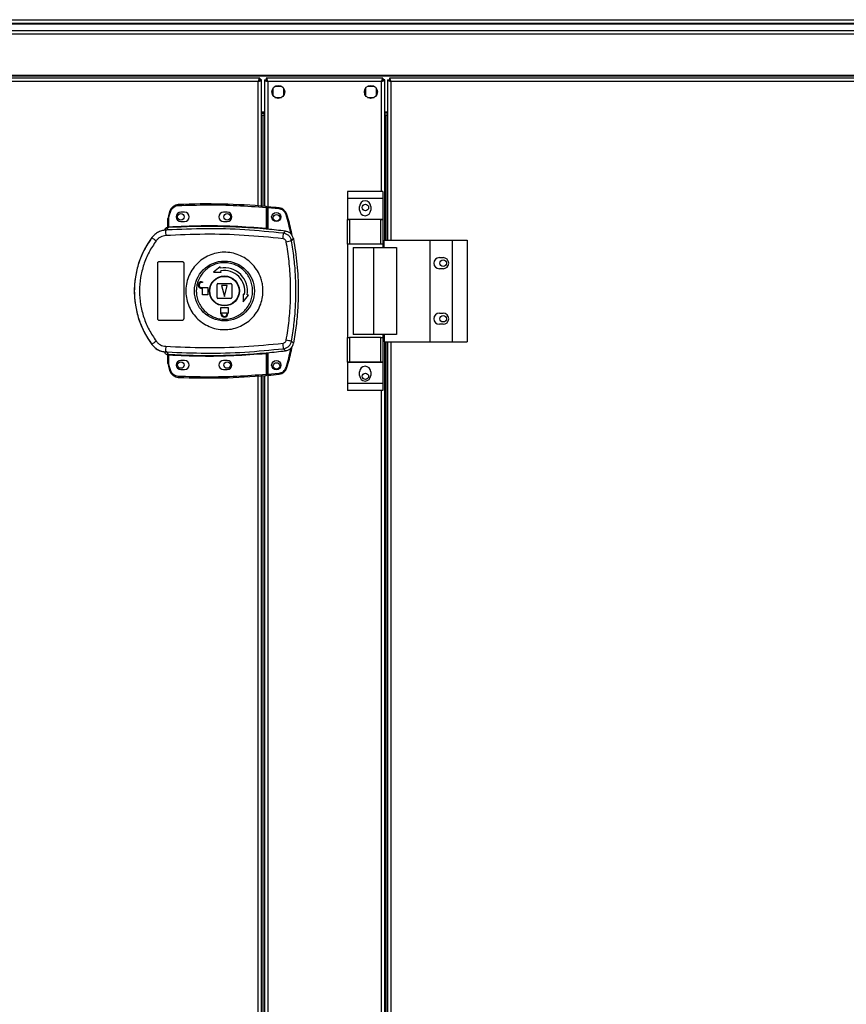
# Model space of a CAD drawing. Units: millimetres. Extents: x 176 to 6885, y 422 to 4536.
# Drawn here: x 5243 to 5689, y 2555 to 3087 of the extents above; entities that cross this region are included whole.
import ezdxf

# ---------------------------------------------------------------- set-up
doc = ezdxf.new("R2010")
doc.units = ezdxf.units.MM

msp = doc.modelspace()

# ---------------------------------------------------------------- linework, layer by layer
at = {"linetype": 'Continuous', "lineweight": 25}
for p, q in [((4959.82, 3086.71), (5769.82, 3086.71)), ((5769.82, 3084.71), (4959.82, 3084.71)), ((4959.82, 3084.46), (5769.82, 3084.46)), ((4959.82, 3080.96), (5769.82, 3080.96)), ((5769.82, 3078.96), (4959.82, 3078.96)), ((5372.31, 3055.21), (4942.33, 3055.21)), ((5371.52, 3053.41), (4943.12, 3053.41)), ((4959.82, 3056.71), (5769.82, 3056.71)), ((4959.82, 3056.36), (5769.82, 3056.36)), ((5371.52, 2986.17), (5371.52, 3053.41)), ((5372.31, 3055.21), (5372.31, 3054.21)), ((5372.32, 3054.21), (5372.31, 3054.21)), ((5372.32, 3054.17), (5372.32, 3054.21)), ((5373.32, 3054.2), (5372.32, 3054.2)), ((5373.32, 2986.03), (5373.32, 3054.2)), ((5374.82, 3054.2), (5374.82, 2985.91)), ((5374.82, 3054.2), (5375.82, 3054.2)), ((5375.83, 3055.21), (5375.83, 3054.21)), ((5438.81, 3055.21), (5375.83, 3055.21)), ((5438.02, 3053.41), (5376.62, 3053.41)), ((5376.62, 3053.41), (5376.62, 2973.53)), ((5438.02, 2993.89), (5438.02, 3053.41)), ((5438.81, 3055.21), (5438.81, 3054.21)), ((5439.82, 3054.2), (5438.82, 3054.2)), ((5439.82, 2967.71), (5439.82, 3054.2)), ((5441.32, 3054.2), (5441.32, 2967.71)), ((5441.32, 3054.2), (5442.32, 3054.2)), ((5442.33, 3054.21), (5442.32, 3054.21)), ((5442.32, 3054.2), (5442.32, 3054.21)), ((5787.31, 3055.21), (5442.33, 3055.21)), ((5442.33, 3055.21), (5442.33, 3054.21)), ((5786.52, 3053.41), (5443.12, 3053.41)), ((5443.12, 3053.41), (5443.12, 2967.71)), ((5379.32, 3049.52), (5379.32, 3045.91)), ((5384.13, 3050.71), (5380.52, 3050.71)), ((5385.32, 3045.91), (5385.32, 3049.52)), ((5429.32, 3049.52), (5429.32, 3045.91)), ((5434.13, 3050.71), (5430.52, 3050.71)), ((5435.32, 3045.91), (5435.32, 3049.52)), ((5380.52, 3044.71), (5384.13, 3044.71)), ((5430.52, 3044.71), (5434.13, 3044.71)), ((5374.82, 3036.71), (5373.32, 3036.71)), ((5441.32, 3036.71), (5439.82, 3036.71)), ((5373.32, 3036.21), (5374.82, 3036.21)), ((5373.32, 3035.21), (5374.82, 3035.21)), ((5373.32, 3035.2), (5374.02, 3035.2)), ((5374.82, 3035.2), (5374.02, 3035.2)), ((5374.02, 3035.2), (5374.02, 2985.98)), ((5441.32, 3036.21), (5439.82, 3036.21)), ((5441.32, 3035.21), (5439.82, 3035.21)), ((5440.62, 3035.2), (5439.82, 3035.2)), ((5440.62, 3035.2), (5441.32, 3035.2)), ((5440.62, 2967.71), (5440.62, 3035.2)), ((5438.7, 2993.89), (5419.7, 2993.89)), ((5419.7, 2993.89), (5419.7, 2990.14)), ((5438.7, 2993.89), (5438.7, 2990.14)), ((5438.7, 2990.14), (5419.7, 2990.14)), ((5419.7, 2990.14), (5419.7, 2978.89)), ((5438.7, 2990.14), (5438.7, 2978.89)), ((5323.78, 2983.47), (5322.94, 2980.84)), ((5323.42, 2980.7), (5324.26, 2983.31)), ((5375.72, 2985.33), (5375.72, 2974.1)), ((5376.22, 2985.33), (5375.72, 2985.33)), ((5376.22, 2985.33), (5376.22, 2974.06)), ((5382.66, 2984.56), (5376.72, 2985.15)), ((5376.72, 2985.15), (5376.72, 2973.52)), ((5426.2, 2983.86), (5426.2, 2985.86)), ((5432.2, 2985.86), (5432.2, 2983.86)), ((5322.72, 2974.88), (5322.72, 2979.38)), ((5323.22, 2979.38), (5322.72, 2979.38)), ((5323.22, 2979.38), (5323.42, 2980.7)), ((5323.22, 2974.91), (5323.22, 2979.38)), ((5331.72, 2982.71), (5329.72, 2982.71)), ((5354.72, 2982.71), (5352.72, 2982.71)), ((5438.7, 2978.89), (5419.7, 2978.89)), ((5419.7, 2978.89), (5419.7, 2978.74)), ((5419.7, 2965.41), (5419.7, 2978.74)), ((5419.7, 2978.74), (5420.7, 2978.74)), ((5420.7, 2978.74), (5420.7, 2965.41)), ((5437.7, 2978.74), (5420.7, 2978.74)), ((5437.7, 2965.41), (5437.7, 2978.74)), ((5437.7, 2978.74), (5438.7, 2978.74)), ((5438.7, 2978.89), (5438.7, 2978.74)), ((5438.7, 2978.74), (5438.7, 2965.41)), ((5320.85, 2973.04), (5320.84, 2973.02)), ((5322.35, 2973.15), (5321.46, 2972.83)), ((5322.33, 2974.39), (5322.34, 2974.51)), ((5322.34, 2974.51), (5322.34, 2974.54)), ((5322.35, 2973.15), (5322.63, 2974.39)), ((5322.63, 2974.39), (5322.46, 2974.38)), ((5322.8, 2974.88), (5322.91, 2974.89)), ((5329.72, 2977.71), (5331.72, 2977.71)), ((5352.72, 2977.71), (5354.72, 2977.71)), ((5376.22, 2973.58), (5376.36, 2973.56)), ((5385.11, 2971.4), (5386.16, 2972.51)), ((5314.06, 2969.14), (5314.09, 2969.07)), ((5389.44, 2967.34), (5390.47, 2968.48)), ((5439.45, 2967.71), (5464.12, 2967.71)), ((5439.45, 2963.71), (5439.45, 2967.71)), ((5464.12, 2967.71), (5464.12, 2912.71)), ((5464.12, 2967.71), (5476.12, 2967.71)), ((5476.12, 2967.71), (5476.12, 2912.71)), ((5476.12, 2967.71), (5484.37, 2967.71)), ((5484.37, 2967.71), (5484.37, 2912.71)), ((5420.7, 2965.41), (5419.7, 2965.41)), ((5419.7, 2965.41), (5419.7, 2915.01)), ((5437.7, 2965.41), (5420.7, 2965.41)), ((5422.7, 2963.71), (5422.7, 2916.71)), ((5422.7, 2963.71), (5433.8, 2963.71)), ((5433.8, 2963.71), (5433.8, 2916.71)), ((5433.8, 2963.71), (5446.1, 2963.71)), ((5438.7, 2965.41), (5437.7, 2965.41)), ((5438.7, 2965.41), (5438.7, 2963.71)), ((5446.1, 2963.71), (5446.1, 2916.71)), ((5469.32, 2958.21), (5471.32, 2958.21)), ((5317.22, 2925.21), (5317.22, 2955.21)), ((5318.22, 2956.21), (5330.22, 2956.21)), ((5331.22, 2955.21), (5331.22, 2925.21)), ((5350.92, 2953.26), (5347.35, 2950.39)), ((5351.05, 2952.52), (5350.92, 2953.26)), ((5471.32, 2952.21), (5469.32, 2952.21)), ((5347.35, 2950.39), (5351.44, 2950.31)), ((5351.44, 2950.31), (5351.31, 2951.05)), ((5340.92, 2945.21), (5341.42, 2945.21)), ((5341.42, 2944.81), (5340.92, 2944.81)), ((5340.92, 2942.01), (5344.22, 2942.01)), ((5341.42, 2941.61), (5340.92, 2941.61)), ((5341.42, 2945.21), (5341.42, 2944.81)), ((5341.42, 2938.21), (5341.42, 2941.61)), ((5344.22, 2942.01), (5344.22, 2938.21)), ((5349.22, 2936.71), (5349.22, 2943.71)), ((5349.72, 2944.21), (5356.72, 2944.21)), ((5351.72, 2943.21), (5353.22, 2937.21)), ((5354.72, 2943.21), (5351.72, 2943.21)), ((5353.22, 2937.21), (5354.72, 2943.21)), ((5357.22, 2943.71), (5357.22, 2936.71)), ((5344.22, 2938.21), (5341.42, 2938.21)), ((5356.72, 2936.21), (5349.72, 2936.21)), ((5363.32, 2938.43), (5363.4, 2934.34)), ((5364.06, 2938.3), (5363.32, 2938.43)), ((5363.4, 2934.34), (5366.27, 2937.91)), ((5366.27, 2937.91), (5365.53, 2938.04)), ((5351.22, 2931.21), (5355.22, 2931.21)), ((5351.22, 2928.41), (5351.22, 2931.21)), ((5355.22, 2931.21), (5355.22, 2928.41)), ((5351.32, 2928.41), (5351.22, 2928.41)), ((5351.32, 2927.91), (5351.32, 2928.41)), ((5351.72, 2928.41), (5354.72, 2928.41)), ((5351.72, 2927.91), (5351.72, 2928.41)), ((5354.72, 2928.41), (5354.72, 2927.91)), ((5355.22, 2928.41), (5355.12, 2928.41)), ((5355.12, 2928.41), (5355.12, 2927.91)), ((5469.32, 2928.21), (5471.32, 2928.21)), ((5330.22, 2924.21), (5318.22, 2924.21)), ((5471.32, 2922.21), (5469.32, 2922.21)), ((5419.7, 2901.69), (5419.7, 2915.01)), ((5419.7, 2915.01), (5420.7, 2915.01)), ((5420.7, 2915.01), (5420.7, 2901.69)), ((5437.7, 2915.01), (5420.7, 2915.01)), ((5433.8, 2916.71), (5422.7, 2916.71)), ((5446.1, 2916.71), (5433.8, 2916.71)), ((5437.7, 2901.69), (5437.7, 2915.01)), ((5437.7, 2915.01), (5438.7, 2915.01)), ((5438.7, 2916.71), (5438.7, 2915.01)), ((5438.7, 2915.01), (5438.7, 2901.69)), ((5439.45, 2916.71), (5439.45, 2912.71)), ((5314.09, 2911.35), (5314.06, 2911.29)), ((5385.11, 2909.03), (5386.16, 2907.91)), ((5390.47, 2911.94), (5389.44, 2913.09)), ((5439.45, 2912.71), (5464.12, 2912.71)), ((5439.82, 2370.71), (5439.82, 2912.71)), ((5440.62, 2370.71), (5440.62, 2912.71)), ((5441.32, 2912.71), (5441.32, 2370.71)), ((5443.12, 2912.71), (5443.12, 2370.71)), ((5464.12, 2912.71), (5476.12, 2912.71)), ((5476.12, 2912.71), (5484.37, 2912.71)), ((5321.46, 2907.6), (5322.35, 2907.27)), ((5322.09, 2907.31), (5322.09, 2907.23)), ((5322.34, 2905.89), (5322.33, 2906.04)), ((5322.35, 2907.27), (5322.63, 2906.04)), ((5322.72, 2901.05), (5322.72, 2905.55)), ((5323.22, 2901.05), (5323.22, 2905.51)), ((5375.72, 2906.32), (5375.72, 2895.1)), ((5376.36, 2906.87), (5376.22, 2906.85)), ((5376.22, 2906.36), (5376.22, 2895.1)), ((5376.62, 2906.89), (5376.62, 2376.53)), ((5376.72, 2906.9), (5376.72, 2895.19)), ((5322.72, 2901.05), (5323.22, 2901.05)), ((5322.94, 2899.58), (5323.78, 2896.96)), ((5323.42, 2899.73), (5323.22, 2901.05)), ((5324.26, 2897.12), (5323.42, 2899.73)), ((5331.72, 2902.71), (5329.72, 2902.71)), ((5354.72, 2902.71), (5352.72, 2902.71)), ((5420.7, 2901.69), (5419.7, 2901.69)), ((5419.7, 2901.69), (5419.7, 2901.54)), ((5438.7, 2901.54), (5419.7, 2901.54)), ((5419.7, 2901.54), (5419.7, 2890.29)), ((5437.7, 2901.69), (5420.7, 2901.69)), ((5438.7, 2901.69), (5437.7, 2901.69)), ((5438.7, 2901.69), (5438.7, 2901.54)), ((5438.7, 2901.54), (5438.7, 2890.29)), ((5329.72, 2897.71), (5331.72, 2897.71)), ((5352.72, 2897.71), (5354.72, 2897.71)), ((5371.52, 2389.17), (5371.52, 2894.25)), ((5373.32, 2389.03), (5373.32, 2894.39)), ((5374.02, 2894.45), (5374.02, 2388.98)), ((5374.82, 2894.52), (5374.82, 2388.91)), ((5375.72, 2895.1), (5376.22, 2895.1)), ((5376.72, 2895.19), (5382.66, 2895.78)), ((5426.2, 2894.56), (5426.2, 2896.56)), ((5432.2, 2896.56), (5432.2, 2894.56)), ((5438.7, 2890.29), (5419.7, 2890.29)), ((5419.7, 2890.29), (5419.7, 2886.54)), ((5438.7, 2890.29), (5438.7, 2886.54)), ((5438.7, 2886.54), (5419.7, 2886.54)), ((5438.02, 2396.89), (5438.02, 2886.54))]:
    msp.add_line(p, q, dxfattribs=at)
at = {"linetype": 'Continuous', "lineweight": 25, "flags": 128}
for points in [[(5323.78, 2983.47), (5323.79, 2983.46), (5323.82, 2983.45), (5323.86, 2983.44), (5323.92, 2983.42), (5323.99, 2983.4), (5324.08, 2983.37), (5324.16, 2983.34), (5324.26, 2983.31)], [(5375.72, 2985.33), (5375.73, 2985.43), (5375.74, 2985.52), (5375.75, 2985.61), (5375.75, 2985.68), (5375.76, 2985.74), (5375.76, 2985.79), (5375.77, 2985.82), (5375.77, 2985.83)], [(5382.71, 2985.05), (5382.71, 2985.05), (5382.71, 2985.02), (5382.71, 2984.97), (5382.7, 2984.91), (5382.69, 2984.83), (5382.68, 2984.75), (5382.67, 2984.65), (5382.66, 2984.56)], [(5322.94, 2980.84), (5322.95, 2980.84), (5322.98, 2980.83), (5323.02, 2980.82), (5323.08, 2980.8), (5323.15, 2980.78), (5323.24, 2980.75), (5323.33, 2980.73), (5323.42, 2980.7)], [(5386.96, 2981.53), (5386.95, 2981.53), (5386.93, 2981.52), (5386.88, 2981.51), (5386.82, 2981.49), (5386.75, 2981.47), (5386.67, 2981.44), (5386.58, 2981.41), (5386.48, 2981.38)], [(5323.22, 2974.91), (5323.23, 2974.82), (5323.23, 2974.73), (5323.24, 2974.65), (5323.24, 2974.57), (5323.25, 2974.51), (5323.25, 2974.46), (5323.25, 2974.43), (5323.25, 2974.42)], [(5375.68, 2973.61), (5375.68, 2973.62), (5375.68, 2973.65), (5375.69, 2973.7), (5375.69, 2973.76), (5375.7, 2973.83), (5375.71, 2973.92), (5375.71, 2974.01), (5375.72, 2974.1)], [(5323.25, 2906.01), (5323.25, 2906), (5323.25, 2905.97), (5323.25, 2905.92), (5323.24, 2905.86), (5323.24, 2905.78), (5323.23, 2905.7), (5323.23, 2905.61), (5323.22, 2905.51)], [(5375.72, 2906.32), (5375.71, 2906.42), (5375.71, 2906.51), (5375.7, 2906.59), (5375.69, 2906.67), (5375.69, 2906.73), (5375.68, 2906.78), (5375.68, 2906.81), (5375.68, 2906.82)], [(5322.94, 2899.58), (5322.95, 2899.59), (5322.98, 2899.6), (5323.02, 2899.61), (5323.08, 2899.63), (5323.15, 2899.65), (5323.24, 2899.67), (5323.33, 2899.7), (5323.42, 2899.73)], [(5386.96, 2898.81), (5386.95, 2898.81), (5386.93, 2898.82), (5386.88, 2898.84), (5386.82, 2898.85), (5386.75, 2898.87), (5386.67, 2898.9), (5386.58, 2898.93), (5386.48, 2898.96)], [(5323.78, 2896.96), (5323.79, 2896.97), (5323.82, 2896.97), (5323.86, 2896.99), (5323.92, 2897.01), (5323.99, 2897.03), (5324.08, 2897.06), (5324.16, 2897.09), (5324.26, 2897.12)], [(5375.77, 2894.6), (5375.77, 2894.61), (5375.76, 2894.64), (5375.76, 2894.68), (5375.75, 2894.75), (5375.75, 2894.82), (5375.74, 2894.91), (5375.73, 2895), (5375.72, 2895.1)], [(5382.71, 2895.29), (5382.71, 2895.29), (5382.71, 2895.32), (5382.71, 2895.37), (5382.7, 2895.43), (5382.69, 2895.51), (5382.68, 2895.59), (5382.67, 2895.69), (5382.66, 2895.78)]]:
    msp.add_lwpolyline(points, dxfattribs=at)
at = {"linetype": 'Continuous', "lineweight": 25}
for centre, radius in [((5382.32, 3047.71), 3.5), ((5432.32, 3047.71), 3.5), ((5429.32, 2985.31), 1.75), ((5329.72, 2980.21), 1.75), ((5354.72, 2980.21), 1.75), ((5381.22, 2980.17), 2.5), ((5381.32, 2979.71), 1.75), ((5471.32, 2955.21), 1.75), ((5353.24, 2940.22), 16.17), ((5353.22, 2940.21), 8.1), ((5353.22, 2940.21), 7.9), ((5471.32, 2925.21), 1.75), ((5329.72, 2900.21), 1.75), ((5354.72, 2900.21), 1.75), ((5381.22, 2900.17), 2.5), ((5381.32, 2899.71), 1.75), ((5429.32, 2894.11), 1.75)]:
    msp.add_circle(centre, radius, dxfattribs=at)
for centre, radius, start, end in [((5429.2, 2985.86), 3, 0, 180), ((5328.52, 2981.88), 5, 92.4823, 161.4841), ((5344.05, 2623.64), 363.57, 84.9959, 92.4823), ((5622.01, 2999.38), 293.96, 182.4382, 182.5356), ((5375.72, 2985.33), 0.5, 360, 84.9959), ((5343.55, 2623.6), 363.57, 83.8165, 84.7654), ((5382.18, 2980.08), 5, 16.8035, 83.8165), ((5429.2, 2983.86), 3, 180, 0), ((5327.72, 2979.38), 5, 162.9661, 180), ((5329.72, 2980.21), 2.5, 90, 270), ((5331.72, 2980.21), 2.5, 270, 90), ((5352.72, 2980.21), 2.5, 90, 270), ((5354.72, 2980.21), 2.5, 270, 90), ((5322.75, 2972.41), 2, 98.4564, 166.9736), ((5322.79, 2972.57), 2, 103.097, 166.8961), ((5358.66, 2972.77), 37.2, 179.9104, 184.1018), ((5322.22, 2974.88), 0.5, 282.4224, 359.975), ((5322.22, 2975), 0.499, 283.1064, 359.9897), ((5322.34, 2974.84), 0.469, 285.0913, 5.0315), ((5322.46, 2974.81), 0.456, 291.7798, 9.4117), ((5344.05, 2623.64), 351.39, 84.8364, 93.3937), ((5344.05, 2623.64), 351.4, 83.1174, 84.7242), ((5353.22, 2940.21), 48.69, 143.5511, 216.4489), ((5332.33, 2989.98), 27.74, 228.8922, 234.8421), ((5360.9, 2971.91), 24.21, 351.7352, 358.8052), ((5365.59, 3085.76), 120.8, 280.0177, 281.3868), ((5469.32, 2955.21), 3, 90, 270), ((5471.32, 2955.21), 3, 270, 90), ((5353.22, 2940.21), 12.5, 350, 100), ((5353.22, 2940.21), 11, 350, 100), ((5340.92, 2943.41), 1.8, 90, 270), ((5340.92, 2943.41), 1.4, 90, 270), ((5349.72, 2943.71), 0.5, 90, 180), ((5356.72, 2943.71), 0.5, 360, 90), ((5349.72, 2936.71), 0.5, 180, 270), ((5356.72, 2936.71), 0.5, 270, 0), ((5353.22, 2927.91), 1.9, 180, 0), ((5353.22, 2927.91), 1.5, 180, 0), ((5469.32, 2925.21), 3, 90, 270), ((5471.32, 2925.21), 3, 270, 90), ((5332.3, 2890.49), 27.69, 125.1535, 131.114), ((5358.67, 2907.66), 37.21, 175.8986, 180.0893), ((5360.9, 2908.52), 24.21, 1.1952, 8.2644), ((5365.43, 2793.84), 121.64, 78.6168, 79.9764), ((5322.22, 2905.55), 0.5, 0.0318, 77.5776), ((5322.46, 2905.61), 0.456, 350.5905, 68.2122), ((5344.05, 3256.78), 351.39, 266.6063, 275.1636), ((5344.05, 3256.78), 351.4, 275.2758, 276.8826), ((5327.72, 2901.05), 5, 180, 197.0339), ((5329.72, 2900.21), 2.5, 90, 270), ((5331.72, 2900.21), 2.5, 270, 90), ((5352.72, 2900.21), 2.5, 90, 270), ((5354.72, 2900.21), 2.5, 270, 90), ((5382.18, 2900.26), 5, 276.1835, 343.1965), ((5429.2, 2896.56), 3, 0, 180), ((5328.52, 2898.55), 5, 198.5159, 267.5177), ((5344.05, 3256.78), 363.57, 267.5177, 275.0041), ((5653.14, 2879.7), 325.13, 177.4688, 177.5569), ((5375.72, 2895.1), 0.5, 275.0041, 360), ((5343.55, 3256.74), 363.57, 275.2346, 276.1835), ((5429.2, 2894.56), 3, 180, 0)]:
    msp.add_arc(centre, radius, start, end, dxfattribs=at)
for points, knots in [([(5372.31, 3055.21), (5372.25, 3055.19), (5372.14, 3055.15), (5371.96, 3054.82), (5371.78, 3054.33), (5371.64, 3053.83), (5371.55, 3053.52), (5371.52, 3053.41)], [0, 0, 0, 0, 0.222948, 0.445916, 0.66889, 0.891847, 1, 1, 1, 1]), ([(5372.31, 3054.21), (5372.24, 3054.2), (5372.1, 3054.17), (5371.89, 3053.97), (5371.7, 3053.7), (5371.58, 3053.5), (5371.52, 3053.41)], [0, 0, 0, 0, 0.275316, 0.529403, 0.783397, 1, 1, 1, 1]), ([(5371.52, 3053.41), (5371.73, 3053.47), (5372.15, 3053.59), (5372.71, 3053.77), (5373.12, 3053.94), (5373.3, 3054.09), (5373.32, 3054.18), (5373.32, 3054.2)], [0, 0, 0, 0, 0.222969, 0.445926, 0.668891, 0.891854, 1, 1, 1, 1]), ([(5371.52, 3053.41), (5371.64, 3053.49), (5371.86, 3053.63), (5372.13, 3053.83), (5372.29, 3054.02), (5372.31, 3054.15), (5372.32, 3054.2)], [0, 0, 0, 0, 0.2754068, 0.5294471, 0.7834228, 1, 1, 1, 1]), ([(5374.82, 3054.2), (5374.84, 3054.15), (5374.89, 3054.03), (5375.22, 3053.85), (5375.71, 3053.68), (5376.21, 3053.53), (5376.52, 3053.44), (5376.62, 3053.41)], [0, 0, 0, 0, 0.22295, 0.445906, 0.668912, 0.891871, 1, 1, 1, 1]), ([(5375.82, 3054.2), (5375.84, 3054.13), (5375.87, 3053.99), (5376.07, 3053.79), (5376.34, 3053.59), (5376.53, 3053.47), (5376.62, 3053.41)], [0, 0, 0, 0, 0.2753393, 0.5294056, 0.7834514, 1, 1, 1, 1]), ([(5376.62, 3053.41), (5376.56, 3053.62), (5376.45, 3054.04), (5376.27, 3054.6), (5376.09, 3055.01), (5375.95, 3055.19), (5375.86, 3055.21), (5375.83, 3055.21)], [0, 0, 0, 0, 0.222953, 0.445913, 0.668888, 0.891847, 1, 1, 1, 1]), ([(5376.62, 3053.41), (5376.55, 3053.53), (5376.41, 3053.75), (5376.2, 3054.02), (5376.01, 3054.19), (5375.89, 3054.21), (5375.83, 3054.21)], [0, 0, 0, 0, 0.275327, 0.529397, 0.783394, 1, 1, 1, 1]), ([(5438.81, 3055.21), (5438.75, 3055.19), (5438.64, 3055.15), (5438.46, 3054.82), (5438.28, 3054.33), (5438.14, 3053.83), (5438.05, 3053.52), (5438.02, 3053.41)], [0, 0, 0, 0, 0.222948, 0.445916, 0.668901, 0.891858, 1, 1, 1, 1]), ([(5438.81, 3054.21), (5438.74, 3054.2), (5438.6, 3054.17), (5438.39, 3053.97), (5438.2, 3053.7), (5438.08, 3053.5), (5438.02, 3053.41)], [0, 0, 0, 0, 0.27536, 0.529403, 0.78344, 1, 1, 1, 1]), ([(5438.02, 3053.41), (5438.23, 3053.47), (5438.65, 3053.59), (5439.21, 3053.77), (5439.62, 3053.94), (5439.8, 3054.09), (5439.82, 3054.18), (5439.82, 3054.2)], [0, 0, 0, 0, 0.222937, 0.4459, 0.668896, 0.891851, 1, 1, 1, 1]), ([(5438.02, 3053.41), (5438.14, 3053.49), (5438.36, 3053.63), (5438.63, 3053.83), (5438.79, 3054.02), (5438.81, 3054.15), (5438.82, 3054.2)], [0, 0, 0, 0, 0.275349, 0.529397, 0.783416, 1, 1, 1, 1]), ([(5441.32, 3054.2), (5441.34, 3054.15), (5441.39, 3054.03), (5441.72, 3053.85), (5442.21, 3053.68), (5442.71, 3053.53), (5443.02, 3053.44), (5443.12, 3053.41)], [0, 0, 0, 0, 0.222944, 0.445913, 0.668883, 0.891835, 1, 1, 1, 1]), ([(5442.32, 3054.2), (5442.34, 3054.13), (5442.37, 3053.99), (5442.57, 3053.79), (5442.84, 3053.59), (5443.03, 3053.47), (5443.12, 3053.41)], [0, 0, 0, 0, 0.275337, 0.529401, 0.783386, 1, 1, 1, 1]), ([(5443.12, 3053.41), (5443.06, 3053.62), (5442.95, 3054.04), (5442.77, 3054.6), (5442.59, 3055.01), (5442.45, 3055.19), (5442.36, 3055.21), (5442.33, 3055.21)], [0, 0, 0, 0, 0.222953, 0.445924, 0.668899, 0.891858, 1, 1, 1, 1]), ([(5443.12, 3053.41), (5443.05, 3053.53), (5442.91, 3053.75), (5442.7, 3054.02), (5442.51, 3054.19), (5442.39, 3054.21), (5442.33, 3054.21)], [0, 0, 0, 0, 0.275371, 0.529397, 0.783437, 1, 1, 1, 1]), ([(5324.26, 2983.31), (5324.43, 2983.71), (5324.79, 2984.55), (5325.78, 2985.52), (5326.99, 2986.2), (5327.89, 2986.32), (5328.33, 2986.37)], [0, 0, 0, 0, 0.244252, 0.500003, 0.755754, 1, 1, 1, 1]), ([(5328.33, 2986.37), (5333.6, 2986.53), (5344.14, 2986.85), (5359.95, 2986.5), (5370.46, 2985.72), (5375.72, 2985.33)], [0, 0, 0, 0, 0.3334392, 0.6665622, 1, 1, 1, 1]), ([(5376.72, 2985.65), (5376.72, 2985.65), (5376.72, 2985.64), (5376.72, 2985.55), (5376.72, 2985.42), (5376.72, 2985.28), (5376.72, 2985.19), (5376.72, 2985.15)], [0, 0, 0, 0, 0.213563, 0.427133, 0.641105, 0.855948, 1, 1, 1, 1]), ([(5386.48, 2981.38), (5386.33, 2981.79), (5386, 2982.6), (5385.09, 2983.59), (5383.95, 2984.31), (5383.08, 2984.48), (5382.66, 2984.56)], [0, 0, 0, 0, 0.24458, 0.499996, 0.755418, 1, 1, 1, 1]), ([(5389.12, 2970.99), (5389.1, 2971.07), (5388.5, 2974.6), (5387.48, 2978.03), (5386.48, 2981.38)], [0, 0, 0, 0, 0.024033, 1, 1, 1, 1]), ([(5389.73, 2970.25), (5389.61, 2970.9), (5388.96, 2974.72), (5387.87, 2978.44), (5386.96, 2981.53)], [0, 0, 0, 0, 0.170342, 1, 1, 1, 1]), ([(5322.09, 2973.12), (5321.31, 2973.07), (5319.76, 2972.96), (5317.58, 2972.12), (5315.6, 2970.86), (5314.59, 2969.67), (5314.09, 2969.07)], [0, 0, 0, 0, 0.249772, 0.499669, 0.748703, 1, 1, 1, 1]), ([(5321.62, 2974.18), (5321.48, 2974.07), (5321.16, 2973.82), (5320.94, 2973.39), (5320.87, 2973.11), (5320.85, 2973.04)], [0, 0, 0, 0, 0.380266, 0.859423, 1, 1, 1, 1]), ([(5322.09, 2973.12), (5322.08, 2973.12), (5322.04, 2973.1), (5321.77, 2973.01), (5321.56, 2972.89), (5321.46, 2972.83)], [0, 0, 0, 0, 0.181872, 0.57771, 1, 1, 1, 1]), ([(5322.46, 2974.38), (5322.42, 2974.38), (5322.35, 2974.38), (5322.34, 2974.38), (5322.33, 2974.39)], [0, 0, 0, 0, 0.493717, 1, 1, 1, 1]), ([(5322.72, 2975.03), (5322.72, 2975), (5322.72, 2974.92), (5322.67, 2974.78), (5322.56, 2974.65), (5322.44, 2974.57), (5322.36, 2974.55), (5322.34, 2974.54)], [0, 0, 0, 0, 0.124725, 0.376966, 0.629162, 0.881146, 1, 1, 1, 1]), ([(5385.11, 2971.4), (5378.15, 2972.09), (5364.25, 2973.46), (5343.27, 2974.04), (5329.33, 2973.45), (5322.35, 2973.15)], [0, 0, 0, 0, 0.333762, 0.666534, 1, 1, 1, 1]), ([(5323.25, 2974.42), (5323.14, 2974.41), (5322.91, 2974.4), (5322.73, 2974.39), (5322.63, 2974.39)], [0, 0, 0, 0, 0.5000667, 1, 1, 1, 1]), ([(5322.72, 2974.88), (5322.73, 2974.87), (5322.73, 2974.87), (5322.78, 2974.87), (5322.8, 2974.88)], [0, 0, 0, 0, 0.446322, 1, 1, 1, 1]), ([(5322.91, 2974.89), (5322.96, 2974.89), (5323.05, 2974.9), (5323.16, 2974.91), (5323.22, 2974.91)], [0, 0, 0, 0, 0.48137, 1, 1, 1, 1]), ([(5323.22, 2974.91), (5329.06, 2975.17), (5340.72, 2975.69), (5358.25, 2975.42), (5369.9, 2974.54), (5375.72, 2974.1)], [0, 0, 0, 0, 0.333323, 0.666682, 1, 1, 1, 1]), ([(5376.36, 2973.56), (5376.26, 2973.56), (5376.06, 2973.57), (5375.81, 2973.6), (5375.68, 2973.61)], [0, 0, 0, 0, 0.500164, 1, 1, 1, 1]), ([(5375.72, 2974.1), (5375.76, 2974.1), (5375.83, 2974.09), (5375.95, 2974.07), (5376.06, 2974.05), (5376.14, 2974.05), (5376.19, 2974.05), (5376.22, 2974.05), (5376.22, 2974.06), (5376.22, 2974.06)], [0, 0, 0, 0, 0.136042, 0.264753, 0.499257, 0.623192, 0.747794, 0.873299, 1, 1, 1, 1]), ([(5376.22, 2974.06), (5376.22, 2973.96), (5376.22, 2973.8), (5376.22, 2973.64), (5376.22, 2973.6), (5376.22, 2973.58)], [0, 0, 0, 0, 0.499669, 0.759037, 1, 1, 1, 1]), ([(5390.47, 2968.48), (5390.31, 2969.03), (5390, 2970.11), (5388.87, 2971.41), (5387.54, 2972.24), (5386.58, 2972.43), (5386.16, 2972.51)], [0, 0, 0, 0, 0.2668503, 0.5337057, 0.8003436, 1, 1, 1, 1]), ([(5314.09, 2969.07), (5313.02, 2967.52), (5310.97, 2964.55), (5308.66, 2959.91), (5307.01, 2955.61), (5305.87, 2951.59), (5305.11, 2947.77), (5304.67, 2943.96), (5304.47, 2938.91), (5304.98, 2932.5), (5306.47, 2926.36), (5308.21, 2921.66), (5309.76, 2918.28), (5311.69, 2914.77), (5313.27, 2912.52), (5314.09, 2911.35)], [0, 0, 0, 0, 0.091424, 0.175034, 0.250824, 0.314852, 0.377834, 0.439771, 0.500661, 0.623351, 0.750251, 0.806128, 0.86638, 0.931005, 1, 1, 1, 1]), ([(5316.35, 2967.3), (5315, 2965.28), (5312.28, 2961.26), (5309.51, 2954.5), (5307.77, 2947.44), (5307.19, 2940.19), (5307.78, 2932.94), (5309.52, 2925.89), (5312.3, 2919.15), (5315, 2915.14), (5316.35, 2913.13)], [0, 0, 0, 0, 0.125316, 0.25082, 0.375329, 0.500591, 0.625188, 0.750313, 0.875061, 1, 1, 1, 1]), ([(5321.55, 2970.11), (5321.05, 2970.05), (5320.04, 2969.92), (5318.62, 2969.32), (5317.34, 2968.47), (5316.68, 2967.69), (5316.35, 2967.3)], [0, 0, 0, 0, 0.249408, 0.499617, 0.748731, 1, 1, 1, 1]), ([(5384.86, 2968.43), (5377.85, 2969.11), (5363.82, 2970.49), (5342.66, 2971.05), (5328.59, 2970.42), (5321.55, 2970.11)], [0, 0, 0, 0, 0.333403, 0.666667, 1, 1, 1, 1]), ([(5386.6, 2966.8), (5386.54, 2967.01), (5386.43, 2967.42), (5386.02, 2967.92), (5385.49, 2968.3), (5385.07, 2968.38), (5384.86, 2968.43)], [0, 0, 0, 0, 0.249675, 0.499389, 0.749183, 1, 1, 1, 1]), ([(5389.44, 2967.34), (5389.29, 2967.85), (5389.01, 2968.88), (5387.99, 2970.14), (5386.67, 2971.07), (5385.63, 2971.29), (5385.11, 2971.4)], [0, 0, 0, 0, 0.249825, 0.499699, 0.74946, 1, 1, 1, 1]), ([(5389.44, 2913.09), (5389.93, 2916.1), (5390.9, 2922.1), (5391.65, 2931.16), (5391.92, 2940.21), (5391.65, 2949.26), (5390.9, 2958.33), (5389.93, 2964.33), (5389.44, 2967.34)], [0, 0, 0, 0, 0.16783, 0.334229, 0.500001, 0.665773, 0.83217, 1, 1, 1, 1]), ([(5390.47, 2968.48), (5391.2, 2963.88), (5392.67, 2954.68), (5393.18, 2942.14), (5392.89, 2931.06), (5392.07, 2921.45), (5391.01, 2915.11), (5390.47, 2911.94)], [0, 0, 0, 0, 0.245661, 0.491369, 0.660875, 0.830532, 1, 1, 1, 1]), ([(5386.6, 2913.62), (5387.16, 2917.14), (5388.28, 2924.19), (5388.98, 2934.87), (5388.98, 2945.56), (5388.28, 2956.24), (5387.16, 2963.28), (5386.6, 2966.8)], [0, 0, 0, 0, 0.199982, 0.4002505, 0.5997395, 0.8000147, 1, 1, 1, 1]), ([(5374.05, 2939.93), (5373.96, 2938.64), (5373.78, 2935.97), (5372.55, 2932.08), (5370.59, 2928.43), (5367.95, 2925.24), (5364.72, 2922.62), (5361.05, 2920.7), (5357.07, 2919.53), (5352.94, 2919.18), (5348.83, 2919.65), (5344.88, 2920.92), (5341.26, 2922.94), (5338.11, 2925.64), (5335.56, 2928.91), (5333.69, 2932.61), (5332.58, 2936.61), (5332.28, 2940.75), (5332.8, 2944.88), (5334.1, 2948.81), (5336.16, 2952.42), (5338.87, 2955.54), (5342.16, 2958.08), (5345.87, 2959.91), (5349.88, 2960.98), (5354.02, 2961.24), (5358.12, 2960.67), (5362.04, 2959.3), (5365.61, 2957.19), (5368.69, 2954.42), (5371.17, 2951.09), (5372.75, 2947.76), (5373.63, 2944.67), (5374.01, 2942.19), (5374.04, 2940.6), (5374.05, 2939.93)], [0, 0, 0, 0, 0.029528, 0.061166, 0.092545, 0.124102, 0.155512, 0.187008, 0.21851, 0.249918, 0.281479, 0.312864, 0.344395, 0.375876, 0.407306, 0.43886, 0.470241, 0.501879, 0.53347, 0.564885, 0.596383, 0.6279, 0.659293, 0.690854, 0.722235, 0.753766, 0.785221, 0.816689, 0.848167, 0.879635, 0.911115, 0.942617, 0.963602, 0.984554, 1, 1, 1, 1]), ([(5317.22, 2955.21), (5317.23, 2955.33), (5317.26, 2955.55), (5317.43, 2955.85), (5317.68, 2956.08), (5317.96, 2956.2), (5318.15, 2956.21), (5318.22, 2956.21)], [0, 0, 0, 0, 0.214368, 0.4288046, 0.6432527, 0.8579669, 1, 1, 1, 1]), ([(5330.22, 2956.21), (5330.34, 2956.2), (5330.56, 2956.18), (5330.86, 2956.01), (5331.09, 2955.75), (5331.21, 2955.47), (5331.22, 2955.29), (5331.22, 2955.21)], [0, 0, 0, 0, 0.21478, 0.429627, 0.644455, 0.859154, 1, 1, 1, 1]), ([(5338.03, 2940.42), (5338.05, 2940.76), (5338.07, 2941.55), (5338.23, 2942.78), (5338.52, 2944.11), (5339.09, 2945.93), (5340.15, 2948.17), (5341.96, 2950.59), (5344.21, 2952.61), (5346.82, 2954.14), (5349.68, 2955.14), (5352.68, 2955.55), (5355.69, 2955.36), (5358.62, 2954.57), (5361.33, 2953.23), (5363.72, 2951.38), (5365.71, 2949.1), (5367.2, 2946.47), (5368.16, 2943.59), (5368.53, 2940.59), (5368.3, 2937.56), (5367.49, 2934.65), (5366.12, 2931.95), (5364.26, 2929.57), (5361.95, 2927.61), (5359.31, 2926.14), (5356.43, 2925.21), (5353.42, 2924.87), (5350.41, 2925.14), (5347.51, 2925.99), (5344.83, 2927.39), (5342.48, 2929.3), (5340.55, 2931.63), (5339.12, 2934.3), (5338.25, 2937.13), (5338.04, 2939.21), (5338.03, 2940.28), (5338.03, 2940.42)], [0, 0, 0, 0, 0.010536, 0.024779, 0.03901, 0.053249, 0.084654, 0.116157, 0.147667, 0.179067, 0.210626, 0.242009, 0.273546, 0.30502, 0.336455, 0.368008, 0.399387, 0.43094, 0.462371, 0.494025, 0.525528, 0.557042, 0.588438, 0.619999, 0.65138, 0.682915, 0.714386, 0.745822, 0.777373, 0.808752, 0.840306, 0.871737, 0.903218, 0.934751, 0.966136, 0.995618, 1, 1, 1, 1]), ([(5318.22, 2924.21), (5318.11, 2924.23), (5317.89, 2924.25), (5317.59, 2924.42), (5317.36, 2924.67), (5317.24, 2924.96), (5317.23, 2925.14), (5317.22, 2925.21)], [0, 0, 0, 0, 0.2149976, 0.4299801, 0.6449142, 0.8595769, 1, 1, 1, 1]), ([(5331.22, 2925.21), (5331.21, 2925.1), (5331.19, 2924.88), (5331.02, 2924.58), (5330.76, 2924.35), (5330.48, 2924.23), (5330.3, 2924.22), (5330.22, 2924.21)], [0, 0, 0, 0, 0.214516, 0.429099, 0.643769, 0.858462, 1, 1, 1, 1]), ([(5314.06, 2911.29), (5314.75, 2910.51), (5316.13, 2908.96), (5318.99, 2907.52), (5321.05, 2907.33), (5322.09, 2907.23)], [0, 0, 0, 0, 0.333335, 0.666671, 1, 1, 1, 1]), ([(5314.09, 2911.35), (5314.59, 2910.76), (5315.59, 2909.58), (5317.57, 2908.31), (5319.76, 2907.47), (5321.31, 2907.36), (5322.09, 2907.31)], [0, 0, 0, 0, 0.249423, 0.499527, 0.749111, 1, 1, 1, 1]), ([(5316.35, 2913.13), (5316.68, 2912.74), (5317.34, 2911.96), (5318.61, 2911.11), (5320.03, 2910.51), (5321.04, 2910.38), (5321.55, 2910.32)], [0, 0, 0, 0, 0.249395, 0.499606, 0.748771, 1, 1, 1, 1]), ([(5321.55, 2910.32), (5328.59, 2910), (5342.66, 2909.38), (5363.82, 2909.94), (5377.85, 2911.32), (5384.86, 2912)], [0, 0, 0, 0, 0.333365, 0.666597, 1, 1, 1, 1]), ([(5322.35, 2907.27), (5329.33, 2906.98), (5343.27, 2906.39), (5364.25, 2906.97), (5378.15, 2908.34), (5385.11, 2909.03)], [0, 0, 0, 0, 0.333528, 0.66624, 1, 1, 1, 1]), ([(5384.86, 2912), (5385.07, 2912.05), (5385.49, 2912.13), (5386.02, 2912.5), (5386.43, 2913.01), (5386.54, 2913.42), (5386.6, 2913.62)], [0, 0, 0, 0, 0.249693, 0.499421, 0.74918, 1, 1, 1, 1]), ([(5385.11, 2909.03), (5385.63, 2909.14), (5386.67, 2909.36), (5387.99, 2910.29), (5389, 2911.55), (5389.29, 2912.57), (5389.44, 2913.09)], [0, 0, 0, 0, 0.249435, 0.499127, 0.74905, 1, 1, 1, 1]), ([(5386.16, 2907.91), (5386.71, 2908.04), (5387.82, 2908.28), (5389.19, 2909.31), (5390.11, 2910.59), (5390.36, 2911.54), (5390.47, 2911.94)], [0, 0, 0, 0, 0.266854, 0.533704, 0.800344, 1, 1, 1, 1]), ([(5386.48, 2898.96), (5387.48, 2902.31), (5388.5, 2905.75), (5389.1, 2909.28), (5389.12, 2909.37)], [0, 0, 0, 0, 0.975298, 1, 1, 1, 1]), ([(5386.96, 2898.81), (5387.86, 2901.9), (5388.97, 2905.69), (5389.64, 2909.57), (5389.76, 2910.28)], [0, 0, 0, 0, 0.815784, 1, 1, 1, 1]), ([(5320.85, 2907.38), (5320.92, 2907.17), (5321.07, 2906.74), (5321.54, 2906.24), (5322, 2905.98), (5322.28, 2905.91), (5322.34, 2905.89)], [0, 0, 0, 0, 0.304232, 0.608529, 0.912586, 1, 1, 1, 1]), ([(5322.09, 2907.31), (5322.08, 2907.31), (5322.04, 2907.33), (5321.77, 2907.42), (5321.56, 2907.54), (5321.46, 2907.6)], [0, 0, 0, 0, 0.181874, 0.577706, 1, 1, 1, 1]), ([(5322.33, 2906.04), (5322.33, 2906.04), (5322.34, 2906.05), (5322.4, 2906.05), (5322.49, 2906.04), (5322.59, 2906.04), (5322.63, 2906.04)], [0, 0, 0, 0, 0.261979, 0.517185, 0.764545, 1, 1, 1, 1]), ([(5322.72, 2905.4), (5322.72, 2905.43), (5322.72, 2905.48), (5322.7, 2905.57), (5322.65, 2905.67), (5322.58, 2905.76), (5322.49, 2905.83), (5322.42, 2905.87), (5322.37, 2905.88), (5322.34, 2905.89)], [0, 0, 0, 0, 0.124415, 0.249024, 0.373462, 0.625105, 0.74945, 0.8729, 1, 1, 1, 1]), ([(5322.63, 2906.04), (5322.73, 2906.04), (5322.91, 2906.03), (5323.14, 2906.02), (5323.25, 2906.01)], [0, 0, 0, 0, 0.4989919, 1, 1, 1, 1]), ([(5322.91, 2905.54), (5322.88, 2905.54), (5322.84, 2905.55), (5322.8, 2905.55), (5322.76, 2905.56), (5322.73, 2905.56), (5322.73, 2905.56), (5322.72, 2905.55)], [0, 0, 0, 0, 0.249296, 0.415534, 0.499786, 0.764196, 1, 1, 1, 1]), ([(5323.22, 2905.51), (5323.16, 2905.52), (5323.05, 2905.53), (5322.96, 2905.54), (5322.91, 2905.54)], [0, 0, 0, 0, 0.518617, 1, 1, 1, 1]), ([(5375.72, 2906.32), (5369.9, 2905.89), (5358.25, 2905.01), (5340.72, 2904.74), (5329.06, 2905.26), (5323.22, 2905.51)], [0, 0, 0, 0, 0.333323, 0.666682, 1, 1, 1, 1]), ([(5375.68, 2906.82), (5375.81, 2906.83), (5376.06, 2906.85), (5376.26, 2906.87), (5376.36, 2906.87)], [0, 0, 0, 0, 0.4998382, 1, 1, 1, 1]), ([(5376.22, 2906.36), (5376.22, 2906.37), (5376.22, 2906.37), (5376.19, 2906.38), (5376.14, 2906.38), (5376.06, 2906.37), (5375.95, 2906.36), (5375.83, 2906.34), (5375.76, 2906.33), (5375.72, 2906.32)], [0, 0, 0, 0, 0.126694, 0.252202, 0.376804, 0.500741, 0.735237, 0.863959, 1, 1, 1, 1]), ([(5376.22, 2906.85), (5376.22, 2906.83), (5376.22, 2906.79), (5376.22, 2906.63), (5376.22, 2906.47), (5376.22, 2906.36)], [0, 0, 0, 0, 0.239879, 0.500324, 1, 1, 1, 1]), ([(5382.66, 2895.78), (5383.08, 2895.86), (5383.95, 2896.03), (5385.09, 2896.75), (5386, 2897.74), (5386.33, 2898.55), (5386.48, 2898.96)], [0, 0, 0, 0, 0.2445836, 0.5000083, 0.7554183, 1, 1, 1, 1]), ([(5328.33, 2894.05), (5327.89, 2894.11), (5326.99, 2894.23), (5325.78, 2894.91), (5324.79, 2895.88), (5324.43, 2896.71), (5324.26, 2897.12)], [0, 0, 0, 0, 0.244244, 0.499992, 0.755741, 1, 1, 1, 1]), ([(5375.72, 2895.1), (5370.46, 2894.71), (5359.95, 2893.92), (5344.14, 2893.58), (5333.6, 2893.9), (5328.33, 2894.05)], [0, 0, 0, 0, 0.333438, 0.666561, 1, 1, 1, 1]), ([(5376.72, 2895.19), (5376.72, 2895.13), (5376.72, 2895.02), (5376.72, 2894.87), (5376.72, 2894.75), (5376.72, 2894.69), (5376.72, 2894.69), (5376.72, 2894.69)], [0, 0, 0, 0, 0.215871, 0.431683, 0.647083, 0.861587, 1, 1, 1, 1])]:
    msp.add_open_spline(points, degree=3, knots=knots, dxfattribs=at)

doc.saveas('drawing.dxf')
